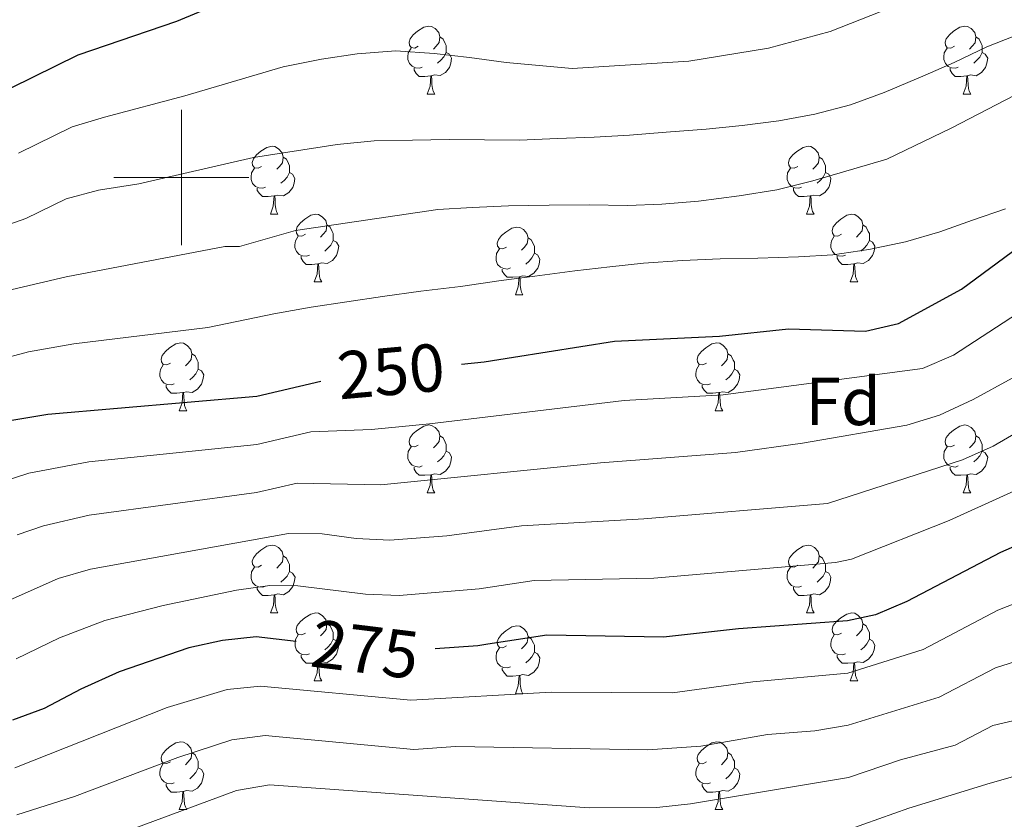
# Model space of a CAD drawing. Units: metres. Extents: x 625897 to 630408, y 4789356 to 4792410.
# Drawn here: x 628976 to 629122, y 4789905 to 4790023 of the extents above; entities that cross this region are included whole.
import ezdxf
from ezdxf.enums import TextEntityAlignment as Align

# ---------------------------------------------------------------- set-up
doc = ezdxf.new("R2010")
doc.units = ezdxf.units.M
doc.header["$MEASUREMENT"] = 0
for name, color, linetype, lineweight in [('Nivel 36', 7, 'Continuous', 0), ('Nivel 37', 7, 'Continuous', 0), ('Nivel 4', 7, 'Continuous', 0), ('Nivel 41', 7, 'Continuous', 0), ('Nivel 5', 7, 'Continuous', 0), ('Nivel 61', 7, 'Continuous', 0), ('Nivel 63', 7, 'Continuous', 0)]:
    doc.layers.add(name, color=color, linetype=linetype, lineweight=lineweight)
doc.styles.add('Style-arial', font='arial.shx', dxfattribs={"bigfont": 'arialbig.shx'})
doc.styles.add('Style-Helvetica-Narrow-Oblique', font='txt')

msp = doc.modelspace()

# ---------------------------------------------------------------- linework, layer by layer
at = {"layer": 'Nivel 36', "color": 92, "linetype": 'Continuous', "lineweight": 0}
for p, q in [((629036.38, 4790012.35), (629037.5, 4790012.35)), ((629115.71, 4790012.35), (629116.83, 4790012.35)), ((629013.19, 4789994.59), (629014.31, 4789994.59)), ((629092.52, 4789994.59), (629093.64, 4789994.59)), ((629019.66, 4789984.55), (629020.79, 4789984.55)), ((629098.99, 4789984.55), (629100.12, 4789984.55)), ((629049.44, 4789982.65), (629050.56, 4789982.65)), ((628999.69, 4789965.5), (629000.81, 4789965.5)), ((629079.01, 4789965.5), (629080.14, 4789965.5)), ((629036.38, 4789953.36), (629037.5, 4789953.36)), ((629115.71, 4789953.36), (629116.83, 4789953.36)), ((629013.19, 4789935.59), (629014.31, 4789935.59)), ((629092.52, 4789935.59), (629093.64, 4789935.59)), ((629019.67, 4789925.56), (629020.79, 4789925.56)), ((629098.99, 4789925.56), (629100.12, 4789925.56)), ((629049.44, 4789923.65), (629050.56, 4789923.65)), ((628999.69, 4789906.51), (629000.81, 4789906.51)), ((629079.01, 4789906.51), (629080.14, 4789906.51))]:
    msp.add_line(p, q, dxfattribs=at)
at = {"layer": 'Nivel 36', "color": 92, "linetype": 'Continuous', "lineweight": 0, "flags": 128}
for points in [[(629035.08, 4790019.41), (629034.55, 4790019.15), (629034.02, 4790019.21), (629033.75, 4790019.57), (629033.7, 4790020), (629033.86, 4790020.52), (629034.34, 4790021.11), (629034.97, 4790021.65), (629035.87, 4790022.23), (629036.62, 4790022.39), (629037.04, 4790022.33), (629037.57, 4790022.02), (629038.1, 4790021.43), (629038.26, 4790020.79), (629038.15, 4790019.95), (629037.73, 4790019.41), (629037.31, 4790018.99)], [(629114.41, 4790019.41), (629113.87, 4790019.15), (629113.35, 4790019.2), (629113.08, 4790019.57), (629113.03, 4790020), (629113.19, 4790020.52), (629113.67, 4790021.11), (629114.3, 4790021.64), (629115.2, 4790022.23), (629115.95, 4790022.39), (629116.37, 4790022.33), (629116.9, 4790022.02), (629117.43, 4790021.43), (629117.59, 4790020.79), (629117.48, 4790019.94), (629117.05, 4790019.41), (629116.63, 4790018.99)], [(629038.26, 4790020.79), (629038.74, 4790020.48), (629039.05, 4790019.84), (629039.21, 4790019.52), (629039.21, 4790018.94), (629039.21, 4790018.51), (629038.84, 4790017.83), (629038.42, 4790017.35), (629037.94, 4790016.93)], [(629117.59, 4790020.79), (629118.07, 4790020.48), (629118.38, 4790019.84), (629118.54, 4790019.52), (629118.54, 4790018.94), (629118.54, 4790018.51), (629118.17, 4790017.82), (629117.75, 4790017.34), (629117.27, 4790016.92)], [(629035.66, 4790016.33), (629035.24, 4790016.17), (629034.65, 4790016.23), (629034.18, 4790016.45), (629033.75, 4790016.87), (629033.54, 4790017.45), (629033.54, 4790017.87), (629033.59, 4790018.46), (629034.02, 4790019.15)], [(629039.21, 4790018.51), (629039.67, 4790018.27), (629040.01, 4790017.65), (629039.9, 4790016.93), (629039.69, 4790016.29), (629039.11, 4790015.55), (629038.31, 4790015.07), (629037.46, 4790015.17), (629037.03, 4790015.04)], [(629114.99, 4790016.33), (629114.57, 4790016.17), (629113.98, 4790016.23), (629113.51, 4790016.44), (629113.08, 4790016.87), (629112.87, 4790017.45), (629112.87, 4790017.87), (629112.92, 4790018.46), (629113.35, 4790019.15)], [(629118.54, 4790018.51), (629118.99, 4790018.26), (629119.34, 4790017.65), (629119.23, 4790016.92), (629119.02, 4790016.28), (629118.43, 4790015.54), (629117.64, 4790015.06), (629116.79, 4790015.17), (629116.36, 4790015.04)], [(629036.92, 4790015.04), (629036.03, 4790014.95), (629035.19, 4790014.95), (629034.76, 4790015.39), (629034.44, 4790015.86), (629034.44, 4790016.17)], [(629116.25, 4790015.04), (629115.36, 4790014.95), (629114.51, 4790014.95), (629114.09, 4790015.38), (629113.77, 4790015.86), (629113.77, 4790016.17)], [(629036.38, 4790012.35), (629036.81, 4790013.51), (629036.92, 4790015.04), (629037.03, 4790015.04), (629037.07, 4790014.45), (629037.1, 4790013.77), (629037.17, 4790013.15), (629037.29, 4790012.75), (629037.5, 4790012.35)], [(629115.71, 4790012.35), (629116.14, 4790013.51), (629116.25, 4790015.04), (629116.36, 4790015.04), (629116.39, 4790014.45), (629116.43, 4790013.77), (629116.5, 4790013.15), (629116.61, 4790012.75), (629116.83, 4790012.35)], [(629011.89, 4790001.65), (629011.36, 4790001.38), (629010.83, 4790001.44), (629010.56, 4790001.81), (629010.51, 4790002.23), (629010.67, 4790002.75), (629011.15, 4790003.35), (629011.78, 4790003.88), (629012.68, 4790004.46), (629013.43, 4790004.62), (629013.85, 4790004.57), (629014.38, 4790004.25), (629014.91, 4790003.67), (629015.07, 4790003.03), (629014.96, 4790002.18), (629014.54, 4790001.65), (629014.12, 4790001.22)], [(629091.22, 4790001.65), (629090.69, 4790001.38), (629090.16, 4790001.43), (629089.89, 4790001.81), (629089.84, 4790002.23), (629090, 4790002.75), (629090.48, 4790003.35), (629091.11, 4790003.87), (629092.01, 4790004.46), (629092.76, 4790004.62), (629093.18, 4790004.57), (629093.71, 4790004.25), (629094.24, 4790003.67), (629094.4, 4790003.03), (629094.29, 4790002.17), (629093.87, 4790001.65), (629093.45, 4790001.22)], [(629015.07, 4790003.03), (629015.55, 4790002.71), (629015.86, 4790002.07), (629016.02, 4790001.75), (629016.02, 4790001.17), (629016.02, 4790000.75), (629015.65, 4790000.06), (629015.23, 4789999.58), (629014.75, 4789999.16)], [(629094.4, 4790003.03), (629094.88, 4790002.71), (629095.19, 4790002.07), (629095.35, 4790001.75), (629095.35, 4790001.17), (629095.35, 4790000.75), (629094.98, 4790000.05), (629094.56, 4789999.57), (629094.08, 4789999.15)], [(629012.47, 4789998.57), (629012.05, 4789998.41), (629011.46, 4789998.47), (629010.99, 4789998.68), (629010.56, 4789999.1), (629010.35, 4789999.69), (629010.35, 4790000.11), (629010.4, 4790000.69), (629010.83, 4790001.38)], [(629016.02, 4790000.75), (629016.48, 4790000.5), (629016.82, 4789999.88), (629016.71, 4789999.16), (629016.5, 4789998.52), (629015.92, 4789997.78), (629015.12, 4789997.3), (629014.27, 4789997.4), (629013.84, 4789997.27)], [(629091.8, 4789998.57), (629091.38, 4789998.41), (629090.79, 4789998.47), (629090.32, 4789998.67), (629089.89, 4789999.1), (629089.68, 4789999.69), (629089.68, 4790000.11), (629089.73, 4790000.69), (629090.16, 4790001.38)], [(629095.35, 4790000.75), (629095.81, 4790000.49), (629096.15, 4789999.88), (629096.04, 4789999.15), (629095.83, 4789998.51), (629095.25, 4789997.77), (629094.45, 4789997.29), (629093.6, 4789997.4), (629093.17, 4789997.27)], [(629013.73, 4789997.27), (629012.84, 4789997.19), (629012, 4789997.19), (629011.57, 4789997.62), (629011.25, 4789998.09), (629011.25, 4789998.41)], [(629093.06, 4789997.27), (629092.17, 4789997.19), (629091.33, 4789997.19), (629090.9, 4789997.61), (629090.58, 4789998.09), (629090.58, 4789998.41)], [(629013.19, 4789994.59), (629013.62, 4789995.75), (629013.73, 4789997.27), (629013.84, 4789997.27), (629013.88, 4789996.69), (629013.91, 4789996), (629013.98, 4789995.39), (629014.1, 4789994.99), (629014.31, 4789994.59)], [(629092.52, 4789994.59), (629092.95, 4789995.75), (629093.06, 4789997.27), (629093.17, 4789997.27), (629093.21, 4789996.69), (629093.24, 4789996), (629093.31, 4789995.39), (629093.43, 4789994.99), (629093.64, 4789994.59)], [(629018.36, 4789991.61), (629017.83, 4789991.35), (629017.3, 4789991.4), (629017.04, 4789991.77), (629016.98, 4789992.19), (629017.14, 4789992.71), (629017.62, 4789993.31), (629018.26, 4789993.84), (629019.16, 4789994.43), (629019.9, 4789994.59), (629020.33, 4789994.53), (629020.86, 4789994.21), (629021.39, 4789993.63), (629021.55, 4789992.99), (629021.44, 4789992.14), (629021.01, 4789991.61), (629020.59, 4789991.19)], [(629097.69, 4789991.61), (629097.16, 4789991.35), (629096.63, 4789991.4), (629096.37, 4789991.77), (629096.31, 4789992.19), (629096.47, 4789992.71), (629096.95, 4789993.31), (629097.59, 4789993.84), (629098.49, 4789994.43), (629099.23, 4789994.59), (629099.66, 4789994.53), (629100.19, 4789994.21), (629100.72, 4789993.63), (629100.88, 4789992.99), (629100.77, 4789992.14), (629100.34, 4789991.61), (629099.92, 4789991.19)], [(629021.55, 4789992.99), (629022.02, 4789992.67), (629022.34, 4789992.03), (629022.5, 4789991.71), (629022.5, 4789991.13), (629022.5, 4789990.71), (629022.13, 4789990.02), (629021.71, 4789989.54), (629021.23, 4789989.12)], [(629048.14, 4789989.71), (629047.61, 4789989.44), (629047.08, 4789989.49), (629046.81, 4789989.87), (629046.76, 4789990.29), (629046.92, 4789990.81), (629047.4, 4789991.41), (629048.03, 4789991.93), (629048.93, 4789992.52), (629049.68, 4789992.68), (629050.1, 4789992.63), (629050.63, 4789992.31), (629051.16, 4789991.73), (629051.32, 4789991.09), (629051.21, 4789990.23), (629050.79, 4789989.71), (629050.37, 4789989.28)], [(629100.88, 4789992.99), (629101.35, 4789992.67), (629101.67, 4789992.03), (629101.83, 4789991.71), (629101.83, 4789991.13), (629101.83, 4789990.71), (629101.46, 4789990.02), (629101.04, 4789989.54), (629100.56, 4789989.12)], [(629018.95, 4789988.53), (629018.52, 4789988.37), (629017.94, 4789988.43), (629017.46, 4789988.64), (629017.04, 4789989.07), (629016.82, 4789989.65), (629016.82, 4789990.07), (629016.88, 4789990.65), (629017.3, 4789991.35)], [(629022.5, 4789990.71), (629022.95, 4789990.46), (629023.3, 4789989.85), (629023.19, 4789989.12), (629022.98, 4789988.48), (629022.39, 4789987.74), (629021.6, 4789987.26), (629020.75, 4789987.37), (629020.32, 4789987.23)], [(629051.32, 4789991.09), (629051.8, 4789990.77), (629052.11, 4789990.13), (629052.27, 4789989.81), (629052.27, 4789989.23), (629052.27, 4789988.81), (629051.9, 4789988.11), (629051.48, 4789987.63), (629051, 4789987.21)], [(629098.28, 4789988.53), (629097.85, 4789988.37), (629097.27, 4789988.43), (629096.79, 4789988.64), (629096.37, 4789989.07), (629096.15, 4789989.65), (629096.15, 4789990.07), (629096.21, 4789990.65), (629096.63, 4789991.35)], [(629101.83, 4789990.71), (629102.28, 4789990.46), (629102.63, 4789989.85), (629102.52, 4789989.12), (629102.31, 4789988.48), (629101.72, 4789987.74), (629100.93, 4789987.26), (629100.08, 4789987.37), (629099.65, 4789987.23)], [(629048.72, 4789986.63), (629048.3, 4789986.47), (629047.71, 4789986.53), (629047.24, 4789986.73), (629046.81, 4789987.16), (629046.6, 4789987.75), (629046.6, 4789988.17), (629046.65, 4789988.75), (629047.08, 4789989.44)], [(629020.21, 4789987.23), (629019.32, 4789987.15), (629018.47, 4789987.15), (629018.05, 4789987.58), (629017.73, 4789988.05), (629017.73, 4789988.37)], [(629052.27, 4789988.81), (629052.73, 4789988.55), (629053.07, 4789987.94), (629052.96, 4789987.21), (629052.75, 4789986.57), (629052.17, 4789985.83), (629051.37, 4789985.35), (629050.52, 4789985.46), (629050.09, 4789985.33)], [(629099.54, 4789987.23), (629098.65, 4789987.15), (629097.8, 4789987.15), (629097.38, 4789987.58), (629097.06, 4789988.05), (629097.06, 4789988.37)], [(629019.66, 4789984.55), (629020.1, 4789985.71), (629020.21, 4789987.23), (629020.32, 4789987.23), (629020.35, 4789986.65), (629020.39, 4789985.97), (629020.46, 4789985.35), (629020.57, 4789984.95), (629020.79, 4789984.55)], [(629049.98, 4789985.33), (629049.09, 4789985.25), (629048.25, 4789985.25), (629047.82, 4789985.67), (629047.5, 4789986.15), (629047.5, 4789986.47)], [(629098.99, 4789984.55), (629099.43, 4789985.71), (629099.54, 4789987.23), (629099.65, 4789987.23), (629099.68, 4789986.65), (629099.72, 4789985.97), (629099.79, 4789985.35), (629099.9, 4789984.95), (629100.12, 4789984.55)], [(629049.44, 4789982.65), (629049.87, 4789983.81), (629049.98, 4789985.33), (629050.09, 4789985.33), (629050.13, 4789984.75), (629050.16, 4789984.06), (629050.23, 4789983.45), (629050.35, 4789983.05), (629050.56, 4789982.65)], [(628998.39, 4789972.56), (628997.86, 4789972.3), (628997.33, 4789972.35), (628997.06, 4789972.72), (628997.01, 4789973.15), (628997.17, 4789973.67), (628997.65, 4789974.26), (628998.28, 4789974.79), (628999.18, 4789975.38), (628999.93, 4789975.54), (629000.35, 4789975.48), (629000.88, 4789975.17), (629001.41, 4789974.58), (629001.57, 4789973.94), (629001.46, 4789973.09), (629001.04, 4789972.56), (629000.62, 4789972.14)], [(629077.71, 4789972.56), (629077.18, 4789972.3), (629076.65, 4789972.35), (629076.39, 4789972.72), (629076.33, 4789973.15), (629076.49, 4789973.67), (629076.97, 4789974.26), (629077.61, 4789974.79), (629078.51, 4789975.38), (629079.25, 4789975.54), (629079.68, 4789975.48), (629080.21, 4789975.17), (629080.74, 4789974.58), (629080.9, 4789973.94), (629080.79, 4789973.09), (629080.36, 4789972.56), (629079.94, 4789972.14)], [(629001.57, 4789973.94), (629002.05, 4789973.63), (629002.36, 4789972.99), (629002.52, 4789972.67), (629002.52, 4789972.09), (629002.52, 4789971.66), (629002.15, 4789970.97), (629001.73, 4789970.49), (629001.25, 4789970.07)], [(629080.9, 4789973.94), (629081.37, 4789973.63), (629081.69, 4789972.99), (629081.85, 4789972.67), (629081.85, 4789972.09), (629081.85, 4789971.66), (629081.48, 4789970.97), (629081.06, 4789970.49), (629080.58, 4789970.07)], [(628998.97, 4789969.48), (628998.55, 4789969.32), (628997.96, 4789969.38), (628997.49, 4789969.59), (628997.06, 4789970.02), (628996.85, 4789970.6), (628996.85, 4789971.02), (628996.9, 4789971.61), (628997.33, 4789972.3)], [(629002.52, 4789971.66), (629002.98, 4789971.41), (629003.32, 4789970.8), (629003.21, 4789970.07), (629003, 4789969.43), (629002.42, 4789968.69), (629001.62, 4789968.21), (629000.77, 4789968.32), (629000.34, 4789968.19)], [(629078.3, 4789969.48), (629077.87, 4789969.32), (629077.29, 4789969.38), (629076.81, 4789969.59), (629076.39, 4789970.02), (629076.17, 4789970.6), (629076.17, 4789971.02), (629076.23, 4789971.61), (629076.65, 4789972.3)], [(629081.85, 4789971.66), (629082.3, 4789971.41), (629082.65, 4789970.8), (629082.54, 4789970.07), (629082.33, 4789969.43), (629081.74, 4789968.69), (629080.95, 4789968.21), (629080.1, 4789968.32), (629079.67, 4789968.19)], [(629000.23, 4789968.19), (628999.34, 4789968.1), (628998.5, 4789968.1), (628998.07, 4789968.53), (628997.75, 4789969.01), (628997.75, 4789969.32)], [(629079.56, 4789968.19), (629078.67, 4789968.1), (629077.82, 4789968.1), (629077.4, 4789968.53), (629077.08, 4789969.01), (629077.08, 4789969.32)], [(628999.69, 4789965.5), (629000.12, 4789966.66), (629000.23, 4789968.19), (629000.34, 4789968.19), (629000.38, 4789967.6), (629000.41, 4789966.92), (629000.48, 4789966.3), (629000.6, 4789965.9), (629000.81, 4789965.5)], [(629079.01, 4789965.5), (629079.45, 4789966.66), (629079.56, 4789968.19), (629079.67, 4789968.19), (629079.7, 4789967.6), (629079.74, 4789966.92), (629079.81, 4789966.3), (629079.92, 4789965.9), (629080.14, 4789965.5)], [(629035.08, 4789960.42), (629034.55, 4789960.16), (629034.02, 4789960.21), (629033.75, 4789960.58), (629033.7, 4789961.01), (629033.86, 4789961.53), (629034.34, 4789962.12), (629034.97, 4789962.65), (629035.87, 4789963.24), (629036.62, 4789963.4), (629037.04, 4789963.34), (629037.57, 4789963.03), (629038.1, 4789962.44), (629038.26, 4789961.8), (629038.15, 4789960.95), (629037.73, 4789960.42), (629037.31, 4789960)], [(629114.41, 4789960.42), (629113.87, 4789960.16), (629113.35, 4789960.21), (629113.08, 4789960.58), (629113.03, 4789961.01), (629113.19, 4789961.53), (629113.67, 4789962.12), (629114.3, 4789962.65), (629115.2, 4789963.24), (629115.95, 4789963.4), (629116.37, 4789963.34), (629116.9, 4789963.03), (629117.43, 4789962.44), (629117.59, 4789961.8), (629117.48, 4789960.95), (629117.05, 4789960.42), (629116.63, 4789960)], [(629038.26, 4789961.8), (629038.74, 4789961.49), (629039.05, 4789960.85), (629039.21, 4789960.53), (629039.21, 4789959.95), (629039.21, 4789959.52), (629038.84, 4789958.83), (629038.42, 4789958.35), (629037.94, 4789957.93)], [(629117.59, 4789961.8), (629118.07, 4789961.49), (629118.38, 4789960.85), (629118.54, 4789960.53), (629118.54, 4789959.95), (629118.54, 4789959.52), (629118.17, 4789958.83), (629117.75, 4789958.35), (629117.27, 4789957.93)], [(629035.66, 4789957.34), (629035.24, 4789957.18), (629034.65, 4789957.24), (629034.18, 4789957.45), (629033.75, 4789957.88), (629033.54, 4789958.46), (629033.54, 4789958.88), (629033.59, 4789959.47), (629034.02, 4789960.16)], [(629114.99, 4789957.34), (629114.57, 4789957.18), (629113.98, 4789957.24), (629113.51, 4789957.45), (629113.08, 4789957.88), (629112.87, 4789958.46), (629112.87, 4789958.88), (629112.92, 4789959.47), (629113.35, 4789960.16)], [(629039.21, 4789959.52), (629039.67, 4789959.27), (629040.01, 4789958.66), (629039.9, 4789957.93), (629039.69, 4789957.29), (629039.11, 4789956.55), (629038.31, 4789956.07), (629037.46, 4789956.18), (629037.03, 4789956.05)], [(629118.54, 4789959.52), (629118.99, 4789959.27), (629119.34, 4789958.66), (629119.23, 4789957.93), (629119.02, 4789957.29), (629118.43, 4789956.55), (629117.64, 4789956.07), (629116.79, 4789956.18), (629116.36, 4789956.05)], [(629036.92, 4789956.05), (629036.03, 4789955.96), (629035.19, 4789955.96), (629034.76, 4789956.39), (629034.44, 4789956.87), (629034.44, 4789957.18)], [(629116.25, 4789956.05), (629115.36, 4789955.96), (629114.51, 4789955.96), (629114.09, 4789956.39), (629113.77, 4789956.87), (629113.77, 4789957.18)], [(629036.38, 4789953.36), (629036.81, 4789954.52), (629036.92, 4789956.05), (629037.03, 4789956.05), (629037.07, 4789955.46), (629037.1, 4789954.78), (629037.17, 4789954.16), (629037.29, 4789953.76), (629037.5, 4789953.36)], [(629115.71, 4789953.36), (629116.14, 4789954.52), (629116.25, 4789956.05), (629116.36, 4789956.05), (629116.39, 4789955.46), (629116.43, 4789954.78), (629116.5, 4789954.16), (629116.61, 4789953.76), (629116.83, 4789953.36)], [(629011.89, 4789942.65), (629011.36, 4789942.39), (629010.83, 4789942.44), (629010.56, 4789942.81), (629010.51, 4789943.24), (629010.67, 4789943.76), (629011.15, 4789944.35), (629011.78, 4789944.88), (629012.68, 4789945.47), (629013.43, 4789945.63), (629013.85, 4789945.57), (629014.38, 4789945.26), (629014.91, 4789944.67), (629015.07, 4789944.03), (629014.96, 4789943.18), (629014.54, 4789942.65), (629014.12, 4789942.23)], [(629091.22, 4789942.65), (629090.69, 4789942.39), (629090.16, 4789942.44), (629089.89, 4789942.81), (629089.84, 4789943.24), (629090, 4789943.76), (629090.48, 4789944.35), (629091.11, 4789944.88), (629092.01, 4789945.47), (629092.76, 4789945.63), (629093.18, 4789945.57), (629093.71, 4789945.26), (629094.24, 4789944.67), (629094.4, 4789944.03), (629094.29, 4789943.18), (629093.87, 4789942.65), (629093.45, 4789942.23)], [(629015.07, 4789944.03), (629015.55, 4789943.72), (629015.87, 4789943.08), (629016.03, 4789942.76), (629016.03, 4789942.18), (629016.03, 4789941.75), (629015.65, 4789941.06), (629015.23, 4789940.58), (629014.75, 4789940.16)], [(629094.4, 4789944.03), (629094.88, 4789943.72), (629095.19, 4789943.08), (629095.35, 4789942.76), (629095.35, 4789942.18), (629095.35, 4789941.75), (629094.98, 4789941.06), (629094.56, 4789940.58), (629094.08, 4789940.16)], [(629012.47, 4789939.57), (629012.05, 4789939.41), (629011.46, 4789939.47), (629010.99, 4789939.68), (629010.56, 4789940.11), (629010.35, 4789940.69), (629010.35, 4789941.11), (629010.4, 4789941.7), (629010.83, 4789942.39)], [(629091.8, 4789939.57), (629091.38, 4789939.41), (629090.79, 4789939.47), (629090.32, 4789939.68), (629089.89, 4789940.11), (629089.68, 4789940.69), (629089.68, 4789941.11), (629089.73, 4789941.7), (629090.16, 4789942.39)], [(629016.03, 4789941.75), (629016.48, 4789941.5), (629016.83, 4789940.89), (629016.71, 4789940.16), (629016.51, 4789939.52), (629015.92, 4789938.78), (629015.13, 4789938.3), (629014.27, 4789938.41), (629013.85, 4789938.28)], [(629095.35, 4789941.75), (629095.81, 4789941.5), (629096.15, 4789940.89), (629096.04, 4789940.16), (629095.83, 4789939.52), (629095.25, 4789938.78), (629094.45, 4789938.3), (629093.6, 4789938.41), (629093.17, 4789938.28)], [(629013.73, 4789938.28), (629012.85, 4789938.19), (629012, 4789938.19), (629011.57, 4789938.62), (629011.25, 4789939.1), (629011.25, 4789939.41)], [(629093.06, 4789938.28), (629092.17, 4789938.19), (629091.33, 4789938.19), (629090.9, 4789938.62), (629090.58, 4789939.1), (629090.58, 4789939.41)], [(629013.19, 4789935.59), (629013.63, 4789936.75), (629013.73, 4789938.28), (629013.85, 4789938.28), (629013.88, 4789937.69), (629013.91, 4789937.01), (629013.99, 4789936.39), (629014.1, 4789935.99), (629014.31, 4789935.59)], [(629092.52, 4789935.59), (629092.95, 4789936.75), (629093.06, 4789938.28), (629093.17, 4789938.28), (629093.21, 4789937.69), (629093.24, 4789937.01), (629093.31, 4789936.39), (629093.43, 4789935.99), (629093.64, 4789935.59)], [(629018.37, 4789932.62), (629017.83, 4789932.35), (629017.31, 4789932.41), (629017.04, 4789932.78), (629016.99, 4789933.2), (629017.15, 4789933.72), (629017.63, 4789934.32), (629018.26, 4789934.85), (629019.16, 4789935.43), (629019.91, 4789935.59), (629020.33, 4789935.54), (629020.86, 4789935.22), (629021.39, 4789934.64), (629021.55, 4789934), (629021.44, 4789933.15), (629021.01, 4789932.62), (629020.59, 4789932.19)], [(629097.69, 4789932.62), (629097.16, 4789932.35), (629096.63, 4789932.41), (629096.37, 4789932.78), (629096.31, 4789933.2), (629096.47, 4789933.72), (629096.95, 4789934.32), (629097.59, 4789934.85), (629098.49, 4789935.43), (629099.23, 4789935.59), (629099.66, 4789935.54), (629100.19, 4789935.22), (629100.72, 4789934.64), (629100.88, 4789934), (629100.77, 4789933.15), (629100.34, 4789932.62), (629099.92, 4789932.19)], [(629021.55, 4789934), (629022.03, 4789933.68), (629022.34, 4789933.04), (629022.5, 4789932.72), (629022.5, 4789932.14), (629022.5, 4789931.72), (629022.13, 4789931.03), (629021.71, 4789930.55), (629021.23, 4789930.13)], [(629048.14, 4789930.71), (629047.61, 4789930.45), (629047.08, 4789930.5), (629046.81, 4789930.87), (629046.76, 4789931.3), (629046.92, 4789931.82), (629047.4, 4789932.41), (629048.03, 4789932.94), (629048.93, 4789933.53), (629049.68, 4789933.69), (629050.1, 4789933.63), (629050.63, 4789933.32), (629051.16, 4789932.73), (629051.32, 4789932.09), (629051.21, 4789931.24), (629050.79, 4789930.71), (629050.37, 4789930.29)], [(629100.88, 4789934), (629101.35, 4789933.68), (629101.67, 4789933.04), (629101.83, 4789932.72), (629101.83, 4789932.14), (629101.83, 4789931.72), (629101.46, 4789931.03), (629101.04, 4789930.55), (629100.56, 4789930.13)], [(629018.95, 4789929.54), (629018.53, 4789929.38), (629017.94, 4789929.44), (629017.47, 4789929.65), (629017.04, 4789930.07), (629016.83, 4789930.66), (629016.83, 4789931.08), (629016.88, 4789931.66), (629017.31, 4789932.35)], [(629051.32, 4789932.09), (629051.8, 4789931.78), (629052.11, 4789931.14), (629052.27, 4789930.82), (629052.27, 4789930.24), (629052.27, 4789929.81), (629051.9, 4789929.12), (629051.48, 4789928.64), (629051, 4789928.22)], [(629098.28, 4789929.54), (629097.85, 4789929.38), (629097.27, 4789929.44), (629096.79, 4789929.65), (629096.37, 4789930.07), (629096.15, 4789930.66), (629096.15, 4789931.08), (629096.21, 4789931.66), (629096.63, 4789932.35)], [(629022.5, 4789931.72), (629022.95, 4789931.47), (629023.3, 4789930.85), (629023.19, 4789930.13), (629022.98, 4789929.49), (629022.39, 4789928.75), (629021.6, 4789928.27), (629020.75, 4789928.37), (629020.32, 4789928.24)], [(629101.83, 4789931.72), (629102.28, 4789931.47), (629102.63, 4789930.85), (629102.52, 4789930.13), (629102.31, 4789929.49), (629101.72, 4789928.75), (629100.93, 4789928.27), (629100.08, 4789928.37), (629099.65, 4789928.24)], [(629020.21, 4789928.24), (629019.32, 4789928.16), (629018.47, 4789928.16), (629018.05, 4789928.59), (629017.73, 4789929.06), (629017.73, 4789929.38)], [(629048.72, 4789927.63), (629048.3, 4789927.47), (629047.71, 4789927.53), (629047.24, 4789927.74), (629046.81, 4789928.17), (629046.6, 4789928.75), (629046.6, 4789929.17), (629046.65, 4789929.76), (629047.08, 4789930.45)], [(629052.27, 4789929.81), (629052.73, 4789929.56), (629053.07, 4789928.95), (629052.96, 4789928.22), (629052.75, 4789927.58), (629052.17, 4789926.84), (629051.37, 4789926.36), (629050.52, 4789926.47), (629050.09, 4789926.34)], [(629099.54, 4789928.24), (629098.65, 4789928.16), (629097.8, 4789928.16), (629097.38, 4789928.59), (629097.06, 4789929.06), (629097.06, 4789929.38)], [(629019.67, 4789925.56), (629020.1, 4789926.72), (629020.21, 4789928.24), (629020.32, 4789928.24), (629020.35, 4789927.66), (629020.39, 4789926.97), (629020.46, 4789926.36), (629020.57, 4789925.96), (629020.79, 4789925.56)], [(629098.99, 4789925.56), (629099.43, 4789926.72), (629099.54, 4789928.24), (629099.65, 4789928.24), (629099.68, 4789927.66), (629099.72, 4789926.97), (629099.79, 4789926.36), (629099.9, 4789925.96), (629100.12, 4789925.56)], [(629049.98, 4789926.34), (629049.09, 4789926.25), (629048.25, 4789926.25), (629047.82, 4789926.68), (629047.5, 4789927.16), (629047.5, 4789927.47)], [(629049.44, 4789923.65), (629049.87, 4789924.81), (629049.98, 4789926.34), (629050.09, 4789926.34), (629050.13, 4789925.75), (629050.16, 4789925.07), (629050.23, 4789924.45), (629050.35, 4789924.05), (629050.56, 4789923.65)], [(628998.39, 4789913.57), (628997.86, 4789913.31), (628997.33, 4789913.36), (628997.06, 4789913.73), (628997.01, 4789914.15), (628997.17, 4789914.67), (628997.65, 4789915.27), (628998.28, 4789915.8), (628999.18, 4789916.39), (628999.93, 4789916.55), (629000.35, 4789916.49), (629000.88, 4789916.17), (629001.41, 4789915.59), (629001.57, 4789914.95), (629001.46, 4789914.1), (629001.04, 4789913.57), (629000.62, 4789913.15)], [(629077.71, 4789913.57), (629077.18, 4789913.3), (629076.65, 4789913.36), (629076.39, 4789913.73), (629076.33, 4789914.15), (629076.49, 4789914.67), (629076.97, 4789915.27), (629077.61, 4789915.8), (629078.51, 4789916.38), (629079.25, 4789916.54), (629079.68, 4789916.49), (629080.21, 4789916.17), (629080.74, 4789915.59), (629080.9, 4789914.95), (629080.79, 4789914.1), (629080.36, 4789913.57), (629079.94, 4789913.14)], [(629001.57, 4789914.95), (629002.05, 4789914.63), (629002.36, 4789913.99), (629002.52, 4789913.67), (629002.52, 4789913.09), (629002.52, 4789912.67), (629002.15, 4789911.98), (629001.73, 4789911.5), (629001.25, 4789911.08)], [(629080.9, 4789914.95), (629081.37, 4789914.63), (629081.69, 4789913.99), (629081.85, 4789913.67), (629081.85, 4789913.09), (629081.85, 4789912.67), (629081.48, 4789911.98), (629081.06, 4789911.5), (629080.58, 4789911.08)], [(628998.97, 4789910.49), (628998.55, 4789910.33), (628997.96, 4789910.39), (628997.49, 4789910.6), (628997.06, 4789911.03), (628996.85, 4789911.61), (628996.85, 4789912.03), (628996.9, 4789912.61), (628997.33, 4789913.31)], [(629078.3, 4789910.49), (629077.87, 4789910.33), (629077.29, 4789910.39), (629076.81, 4789910.6), (629076.39, 4789911.02), (629076.17, 4789911.61), (629076.17, 4789912.03), (629076.23, 4789912.61), (629076.65, 4789913.3)], [(629002.52, 4789912.67), (629002.98, 4789912.42), (629003.32, 4789911.81), (629003.21, 4789911.08), (629003, 4789910.44), (629002.42, 4789909.7), (629001.62, 4789909.22), (629000.77, 4789909.33), (629000.34, 4789909.19)], [(629081.85, 4789912.67), (629082.3, 4789912.42), (629082.65, 4789911.8), (629082.54, 4789911.08), (629082.33, 4789910.44), (629081.74, 4789909.7), (629080.95, 4789909.22), (629080.1, 4789909.32), (629079.67, 4789909.19)], [(629000.23, 4789909.19), (628999.34, 4789909.11), (628998.5, 4789909.11), (628998.07, 4789909.54), (628997.75, 4789910.01), (628997.75, 4789910.33)], [(629079.56, 4789909.19), (629078.67, 4789909.11), (629077.82, 4789909.11), (629077.4, 4789909.54), (629077.08, 4789910.01), (629077.08, 4789910.33)], [(628999.69, 4789906.51), (629000.12, 4789907.67), (629000.23, 4789909.19), (629000.34, 4789909.19), (629000.38, 4789908.61), (629000.41, 4789907.93), (629000.48, 4789907.31), (629000.6, 4789906.91), (629000.81, 4789906.51)], [(629079.01, 4789906.51), (629079.45, 4789907.67), (629079.56, 4789909.19), (629079.67, 4789909.19), (629079.7, 4789908.61), (629079.74, 4789907.92), (629079.81, 4789907.31), (629079.92, 4789906.91), (629080.14, 4789906.51)]]:
    msp.add_lwpolyline(points, dxfattribs=at)
at = {"layer": 'Nivel 4', "color": 36, "linetype": 'Continuous', "lineweight": 30, "flags": 128}
for points, elevation in [([(628974.83, 4790013.25), (628984.76, 4790018.14), (628999.34, 4790023.15), (629013.95, 4790029.25)], 225), ([(629041.46, 4789972.39), (629044.8, 4789972.73), (629049.15, 4789973.41), (629064.1, 4789975.78), (629079.63, 4789976.54), (629089.87, 4789977.63), (629101.27, 4789977.3), (629106.15, 4789978.41), (629115.46, 4789983.49), (629123.93, 4789989.73), (629132.85, 4789995.14), (629137.44, 4789997.12), (629156.69, 4790004.16), (629167.17, 4790008.33), (629178.03, 4790011.06), (629183.84, 4790011.67), (629189.11, 4790010.87), (629194.01, 4790008.91), (629197.93, 4790005.81), (629200.96, 4790001.63), (629202.83, 4789996.97), (629205.4, 4789992.12)], 250), ([(629020.64, 4789969.84), (629011.2, 4789967.6), (628980.23, 4789964.93), (628974.9, 4789964.05)], 250), ([(629193.32, 4789810.99), (629191.26, 4789823.63), (629186.88, 4789839.44), (629177.6, 4789881.26), (629171.39, 4789901.89), (629167.1, 4789930.19), (629165.24, 4789934.83), (629162.66, 4789939.44), (629157.98, 4789949.05), (629154.15, 4789952.76), (629150.95, 4789953.52), (629145.95, 4789953.47), (629140.81, 4789952.29), (629130.69, 4789948.67), (629121.25, 4789944.52), (629107.39, 4789937.27), (629102.73, 4789935.34), (629098.57, 4789934.41), (629082.47, 4789933.25), (629071.37, 4789932), (629054.09, 4789932.29), (629045.38, 4789930.96), (629043.91, 4789930.74), (629037.57, 4789930.27)], 275), ([(629016.99, 4789931.38), (629011.08, 4789932.06), (629006.11, 4789931.54), (629001.1, 4789930.45), (628990.82, 4789926.87), (628985.12, 4789924.34), (628979.71, 4789921.47), (628975.03, 4789919.72)], 275)]:
    msp.add_lwpolyline(points, dxfattribs=dict(at, elevation=elevation))
at = {"layer": 'Nivel 5', "color": 36, "linetype": 'Continuous', "lineweight": 0, "flags": 128}
for points, elevation in [([(629115.95, 4790029.47), (629096.03, 4790021.62), (629086.91, 4790019.15), (629075.11, 4790017.22), (629057.85, 4790016.13), (629048.1, 4790017.01), (629042.64, 4790017.74), (629037.41, 4790018.35), (629031.73, 4790018.72), (629026.05, 4790018.28), (629020.73, 4790017.5), (629015.07, 4790016.36), (629000.53, 4790012.07), (628988.63, 4790008.95), (628983.85, 4790007.49), (628975.91, 4790003.59)], 230), ([(628974.95, 4789983.43), (628982.96, 4789985.31), (629006.46, 4789989.82), (629008.61, 4789989.81), (629016.92, 4789992.15), (629037.97, 4789995.27), (629043.07, 4789995.59), (629048.4, 4789995.79), (629054.42, 4789995.89), (629060.34, 4789995.98), (629066.02, 4789995.84), (629071.12, 4789996.04), (629076.56, 4789996.48), (629082.57, 4789997.27), (629088.13, 4789998.17), (629093.44, 4789999.53), (629104.4, 4790002.73), (629113.95, 4790007.29), (629128.66, 4790014.95), (629140.54, 4790018.96), (629146.07, 4790021.02), (629151.03, 4790022.84), (629156.56, 4790024.79)], 240), ([(628967.87, 4789990.72), (628976.99, 4789993.92), (628982.95, 4789996.85), (628987.77, 4789998.11), (628993.73, 4789999.08), (629010.71, 4790002.95), (629023.09, 4790004.88), (629028.53, 4790005.44), (629034.21, 4790005.53), (629039.65, 4790005.62), (629044.87, 4790005.58), (629050.09, 4790005.55), (629055.65, 4790005.76), (629061.1, 4790005.96), (629066.31, 4790006.28), (629071.75, 4790006.72), (629077.66, 4790007.16), (629082.98, 4790007.71), (629088.42, 4790008.38), (629093.74, 4790009.39), (629099.05, 4790010.75), (629104, 4790012.57), (629109.76, 4790014.98), (629114.37, 4790017.03), (629119.2, 4790019.31), (629124.73, 4790021.49)], 235), ([(629121.95, 4789995.37), (629117.11, 4789993.67), (629112.27, 4789991.97), (629107.19, 4789990.49), (629101.76, 4789989.36), (629096.44, 4789988.58), (629091.35, 4789988.26), (629085.32, 4789988.05), (629079.76, 4789987.96), (629074.19, 4789987.75), (629068.41, 4789987.31), (629063.43, 4789986.77), (629058.22, 4789986.22), (629052.32, 4789985.43), (629047.35, 4789984.77), (629041.33, 4789983.86), (629035.43, 4789983.18), (629029.76, 4789982.4), (629019.24, 4789980.83), (629013.7, 4789979.83), (629003.95, 4789977.81), (628984.08, 4789975.4), (628977.38, 4789974.24), (628972.55, 4789972.94)], 245), ([(629130.12, 4789984.05), (629114.26, 4789973.71), (629109.7, 4789971.73), (629080.2, 4789967.88), (629065.56, 4789967.02), (629036.71, 4789963.58), (629028.15, 4789962.74), (629019.17, 4789962.39), (629011.17, 4789960.49), (628986.3, 4789957.94), (628977.45, 4789956.27), (628972.68, 4789954.75)], 255), ([(629134.57, 4789976.99), (629122.97, 4789970.31), (629117.18, 4789967.15), (629112.19, 4789964.85), (629107.39, 4789963.38), (629091.94, 4789960.69), (629082.03, 4789959.34), (629062.03, 4789957.82), (629029.51, 4789954.55), (629017.14, 4789954.8), (629011.15, 4789953.39), (628986.37, 4789950.07), (628979.61, 4789948.49), (628975.73, 4789947.13)], 260), ([(628971.43, 4789936.1), (628981.79, 4789940.7), (628986.58, 4789942.09), (629015.88, 4789947.34), (629020.86, 4789947.29), (629025.87, 4789946.62), (629030.87, 4789946.36), (629039.29, 4789946.99), (629050.37, 4789948.47), (629068.46, 4789949.51), (629095.65, 4789951.77), (629115.6, 4789958.22), (629120.15, 4789960.28), (629131.95, 4789967.1)], 265), ([(628975.57, 4789928.79), (628981.99, 4789931.93), (628988.7, 4789934.48), (628997.33, 4789936.71), (629008.15, 4789938.95), (629013.1, 4789939.64), (629017.27, 4789939.62), (629027.24, 4789938.37), (629032.23, 4789938.17), (629044.09, 4789939.14), (629052.23, 4789940.38), (629069.91, 4789940.75), (629096.83, 4789943.05), (629099.19, 4789943.56), (629113.65, 4789949.29), (629139.41, 4789960.94)], 270), ([(628975.36, 4789912.67), (628997.9, 4789921.59), (629006.79, 4789924.29), (629011.74, 4789924.76), (629033.99, 4789922.69), (629054.76, 4789923.87), (629072.7, 4789923.78), (629084.6, 4789925.43), (629098.63, 4789926.69), (629109.78, 4789930.2), (629120.86, 4789936), (629124.73, 4789937.52)], 280), ([(628975.64, 4789905.75), (628984.18, 4789908.43), (628999.51, 4789914.23), (629007.46, 4789916.82), (629012.4, 4789917.45), (629034.39, 4789915.39), (629040.58, 4789915.84), (629069.04, 4789915.34), (629076.88, 4789915.87), (629086.74, 4789917.61), (629093.76, 4789918.18), (629098.69, 4789918.98), (629112.16, 4789923.13), (629120.47, 4789927.48), (629137.3, 4789932.8)], 285), ([(629174.06, 4789810.63), (629172.51, 4789820.16), (629169.8, 4789829.8), (629162.95, 4789849.15), (629156.21, 4789876.61), (629149, 4789899.76), (629146.56, 4789909.2), (629138.95, 4789921.17), (629134.08, 4789922.67), (629126.86, 4789920.53), (629120.09, 4789918.96), (629114.54, 4789916.06), (629106.45, 4789913.88), (629098.75, 4789911.26), (629075.37, 4789907.34), (629070.39, 4789906.83), (629060.37, 4789906.77), (629013.06, 4789910.15), (629008.15, 4789909.31), (628991.77, 4789903.29), (628975.95, 4789898.81)], 290), ([(628972.16, 4789891.19), (628981.16, 4789892.94), (628993.33, 4789896.04), (629007.4, 4789901.24), (629013.72, 4789902.85), (629016.46, 4789903), (629021.47, 4789902.7), (629061.71, 4789898.2), (629071.75, 4789898.4), (629076.71, 4789899.12), (629098.8, 4789903.55), (629107.68, 4789906.72), (629119.7, 4789910.44), (629123.71, 4789911.54)], 295)]:
    msp.add_lwpolyline(points, dxfattribs=dict(at, elevation=elevation))
at = {"layer": 'Nivel 61', "color": 250, "linetype": 'Continuous', "lineweight": 0}
msp.add_3dface([(626839.47, 4789766.44), (626796.22, 4792080.08), (630177.62, 4792144.1), (630222, 4789830.45)], dxfattribs=at)
at = {"layer": 'Nivel 63', "color": 7, "linetype": 'Continuous', "lineweight": 0}
for p, q in [((629000.01, 4789990.01), (629000.01, 4790010.01)), ((628990.01, 4790000.01), (629010.01, 4790000.01))]:
    msp.add_line(p, q, dxfattribs=at)
msp.add_3dface([(625953.57, 4789355.87), (625897.32, 4792325.39), (630351.55, 4792409.68), (630407.79, 4789440.16)], dxfattribs=at)

# ---------------------------------------------------------------- texts
at = {"layer": 'Nivel 37', "color": 92, "linetype": 'Continuous', "lineweight": 0, "style": 'Style-arial'}
msp.add_text('Fd', height=7, dxfattribs=at).set_placement((629097.95, 4789966.88, 256.91), align=Align.MIDDLE_CENTER)
at = {"layer": 'Nivel 41', "color": 27, "linetype": 'Continuous', "lineweight": 0, "style": 'Style-Helvetica-Narrow-Oblique'}
for s, rotation, p in [('250', 5, (629031.03, 4789971.35, 250)), ('275', 353, (629027.2, 4789930.21, 275))]:
    msp.add_text(s, height=7, rotation=rotation, dxfattribs=at).set_placement(p, align=Align.MIDDLE_CENTER)

doc.saveas('drawing.dxf')
